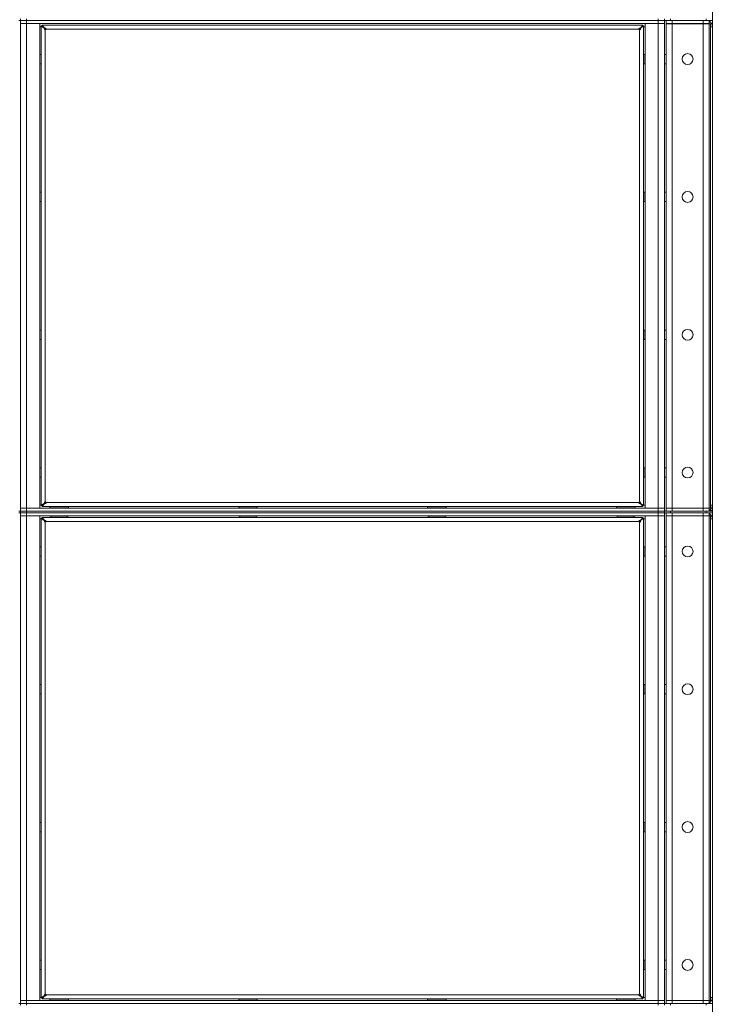
# Model space of a CAD drawing. Units: millimetres. Extents: x 0 to 29931, y -7 to 21000.
# Drawn here: x 6301 to 7198, y 14327 to 15601 of the extents above; entities that cross this region are included whole.
import ezdxf

# ---------------------------------------------------------------- set-up
doc = ezdxf.new("R2010")
doc.units = ezdxf.units.MM
doc.linetypes.add('K5LT_THIN', pattern=[0])
doc.layers.add('R', color=1, linetype='Continuous', true_color=0xff0000)
doc.layers.add('WELDING', color=7, linetype='Continuous', true_color=0xffffff)

msp = doc.modelspace()

# ---------------------------------------------------------------- linework, layer by layer
at = {"layer": 'R', "color": 7, "linetype": 'K5LT_THIN', "lineweight": 18}
for p, q in [((7198.3, 13052.2), (7198.3, 17513.2)), ((6302.3, 15600.1), (6300.3, 15600.1)), ((6302.3, 15602.1), (6302.3, 15600.1)), ((6310.3, 15600.1), (6302.3, 15600.1)), ((6302.3, 15600.1), (6310.3, 15600.1)), ((6302.3, 14965.1), (6302.3, 15600.1)), ((6302.3, 15596.1), (6310.3, 15596.1)), ((6310.3, 15596.1), (6302.3, 15596.1)), ((6310.3, 15602.1), (6310.3, 15600.1)), ((7128.3, 15600.1), (6310.3, 15600.1)), ((7128.3, 15600.1), (6310.3, 15600.1)), ((6310.3, 15600.1), (6310.3, 15596.1)), ((6310.3, 15596.1), (6310.3, 14969.1)), ((6310.3, 15596.1), (6327.3, 15596.1)), ((7128.3, 15596.1), (6310.3, 15596.1)), ((6327.3, 15596.1), (6327.3, 14969.1)), ((6330.5, 15594.1), (7108.1, 15594.1)), ((6330.5, 15594.1), (6333.8, 15589.8)), ((6330.5, 15593), (6330.5, 15594.1)), ((7104.8, 15589.8), (7108.1, 15594.1)), ((7108.1, 15594.1), (7108.1, 15593)), ((7111.3, 14969.1), (7111.3, 15596.1)), ((7111.3, 15596.1), (7128.3, 15596.1)), ((7128.3, 15600.1), (7128.3, 15602.1)), ((7136.3, 15600.1), (7128.3, 15600.1)), ((7128.3, 15600.1), (7128.3, 15596.1)), ((7128.3, 15600.1), (7136.3, 15600.1)), ((7128.3, 14969.1), (7128.3, 15596.1)), ((7128.3, 15596.1), (7136.3, 15596.1)), ((7136.3, 15596.1), (7128.3, 15596.1)), ((7136.3, 15600.1), (7136.3, 15602.1)), ((7136.3, 15600.1), (7136.3, 15602.1)), ((7144.3, 15600.1), (7136.3, 15600.1)), ((7136.3, 15600.1), (7136.3, 15596.1)), ((7136.3, 15596.1), (7136.3, 14969.1)), ((7138.3, 15596.1), (7138.3, 15600.1)), ((7146.3, 15596.1), (7138.3, 15596.1)), ((7138.3, 14969.2), (7138.3, 15596)), ((7146.3, 15596), (7138.3, 15596)), ((7144.3, 15600.1), (7144.3, 15602.1)), ((7190.3, 15600.1), (7144.3, 15600.1)), ((7146.3, 15600.1), (7186.3, 15600.1)), ((7146.3, 15596.1), (7146.3, 15600.1)), ((7146.3, 15596.1), (7186.3, 15596.1)), ((7146.3, 15596), (7146.3, 14969.2)), ((7186.3, 15596), (7146.3, 15596)), ((7186.3, 15596.1), (7186.3, 15600.1)), ((7194.3, 15596.1), (7186.3, 15596.1)), ((7194.3, 15596), (7186.3, 15596)), ((7186.3, 14969.2), (7186.3, 15596)), ((7190.3, 15602.1), (7190.3, 15600.1)), ((7198.3, 15600.1), (7190.3, 15600.1)), ((7194.3, 15596.1), (7194.3, 15600.1)), ((7194.3, 15596), (7195.9, 15596)), ((7194.3, 15596), (7194.3, 14969.2)), ((7195.9, 15596), (7195.9, 15592.1)), ((6329.3, 15592.1), (6327.3, 15592.1)), ((6329.3, 14972.4), (6329.3, 15593)), ((6329.3, 15593), (6330.5, 15593)), ((6333.6, 15589.6), (6329.3, 15593)), ((6333.8, 15589.6), (6330.5, 15593)), ((6330.5, 15593), (6333.8, 15589.6)), ((6333.6, 15589.6), (6333.8, 15589.6)), ((6333.8, 15589.8), (6333.8, 15589.6)), ((6334.5, 15588), (6334.5, 14977.4)), ((7103.1, 15589), (6335.5, 15589)), ((7104.1, 14977.4), (7104.1, 15588)), ((7108.1, 15593), (7104.8, 15589.6)), ((7104.8, 15589.6), (7108.1, 15593)), ((7104.8, 15589.8), (7104.8, 15589.6)), ((7105, 15589.6), (7104.8, 15589.6)), ((7109.3, 15593), (7105, 15589.6)), ((7108.1, 15593), (7109.3, 15593)), ((7109.3, 15593), (7109.3, 14972.4)), ((7111.3, 15592.1), (7109.3, 15592.1)), ((7195.9, 14973.1), (7195.9, 15592.1)), ((7195.9, 15592.1), (7198.3, 15592.1)), ((6327.3, 15556.1), (6329.2, 15556.1)), ((6329.2, 15556.1), (6329.3, 15556)), ((6329.2, 15556.1), (6329.2, 15544.1)), ((7109.4, 15556.1), (7109.3, 15556)), ((7109.4, 15544.1), (7109.4, 15556.1)), ((7111.3, 15556.1), (7109.4, 15556.1)), ((7138.3, 15556.1), (7136.3, 15556.1)), ((6327.3, 15544.1), (6329.2, 15544.1)), ((6329.2, 15544.1), (6329.3, 15544.3)), ((7109.4, 15544.1), (7109.3, 15544.3)), ((7111.3, 15544.1), (7109.4, 15544.1)), ((7138.3, 15544.1), (7136.3, 15544.1)), ((6327.3, 15377.8), (6329.2, 15377.8)), ((6329.2, 15377.8), (6329.3, 15377.7)), ((6329.2, 15377.8), (6329.2, 15365.8)), ((7109.4, 15377.8), (7109.3, 15377.7)), ((7109.4, 15365.8), (7109.4, 15377.8)), ((7111.3, 15377.8), (7109.4, 15377.8)), ((7138.3, 15377.8), (7136.3, 15377.8)), ((6327.3, 15365.8), (6329.2, 15365.8)), ((6329.2, 15365.8), (6329.3, 15366)), ((7109.4, 15365.8), (7109.3, 15366)), ((7111.3, 15365.8), (7109.4, 15365.8)), ((7138.3, 15365.8), (7136.3, 15365.8)), ((6327.3, 15199.5), (6329.2, 15199.5)), ((6329.2, 15199.5), (6329.3, 15199.3)), ((6329.2, 15199.5), (6329.2, 15187.5)), ((7109.4, 15199.5), (7109.3, 15199.3)), ((7109.4, 15187.5), (7109.4, 15199.5)), ((7111.3, 15199.5), (7109.4, 15199.5)), ((7138.3, 15199.5), (7136.3, 15199.5)), ((6327.3, 15187.5), (6329.2, 15187.5)), ((6329.2, 15187.5), (6329.3, 15187.6)), ((7109.4, 15187.5), (7109.3, 15187.6)), ((7111.3, 15187.5), (7109.4, 15187.5)), ((7138.3, 15187.5), (7136.3, 15187.5)), ((6327.3, 15021.1), (6329.2, 15021.1)), ((6329.2, 15021.1), (6329.3, 15021)), ((6329.2, 15021.1), (6329.2, 15009.1)), ((7109.4, 15021.1), (7109.3, 15021)), ((7109.4, 15009.1), (7109.4, 15021.1)), ((7111.3, 15021.1), (7109.4, 15021.1)), ((7138.3, 15021.1), (7136.3, 15021.1)), ((6327.3, 15009.1), (6329.2, 15009.1)), ((6329.2, 15009.1), (6329.3, 15009.3)), ((7109.4, 15009.1), (7109.3, 15009.3)), ((7111.3, 15009.1), (7109.4, 15009.1)), ((7138.3, 15009.1), (7136.3, 15009.1)), ((6327.3, 14973.1), (6329.3, 14973.1)), ((6329.3, 14972.4), (6333.6, 14975.7)), ((6330.5, 14972.4), (6329.3, 14972.4)), ((6333.8, 14975.7), (6330.5, 14972.4)), ((6330.5, 14972.4), (6333.8, 14975.7)), ((6333.8, 14975.5), (6330.5, 14971.1)), ((6330.5, 14971.1), (6330.5, 14972.4)), ((7108.1, 14971.1), (6330.5, 14971.1)), ((6333.6, 14975.7), (6333.8, 14975.7)), ((6333.8, 14975.5), (6333.8, 14975.7)), ((6335.5, 14976.4), (7103.1, 14976.4)), ((6340.3, 14971.1), (6340.3, 14969.5)), ((6364.3, 14971.1), (6364.3, 14969.5)), ((6585, 14971.1), (6585, 14969.5)), ((6609, 14971.1), (6609, 14969.5)), ((6829.6, 14971.1), (6829.6, 14969.5)), ((6853.6, 14971.1), (6853.6, 14969.5)), ((7074.3, 14971.1), (7074.3, 14969.5)), ((7098.3, 14971.1), (7098.3, 14969.5)), ((7105, 14975.7), (7104.8, 14975.7)), ((7108.1, 14972.4), (7104.8, 14975.7)), ((7104.8, 14975.5), (7104.8, 14975.7)), ((7104.8, 14975.7), (7108.1, 14972.4)), ((7108.1, 14971.1), (7104.8, 14975.5)), ((7105, 14975.7), (7109.3, 14972.4)), ((7108.1, 14972.4), (7108.1, 14971.1)), ((7109.3, 14972.4), (7108.1, 14972.4)), ((7109.3, 14973.1), (7111.3, 14973.1)), ((7198.3, 14973.1), (7195.9, 14973.1)), ((7195.9, 14973.1), (7195.9, 14969.2)), ((6302.3, 14965.1), (6300.3, 14965.1)), ((6302.3, 14963.1), (6300.3, 14963.1)), ((6310.3, 14969.1), (6302.3, 14969.1)), ((6302.3, 14969.1), (6310.3, 14969.1)), ((6302.3, 14965.1), (6302.3, 14963.1)), ((6302.3, 14965.1), (6310.3, 14965.1)), ((6310.3, 14965.1), (6302.3, 14965.1)), ((6310.3, 14963.1), (6302.3, 14963.1)), ((6302.3, 14963.1), (6310.3, 14963.1)), ((6302.3, 14328.1), (6302.3, 14963.1)), ((6302.3, 14959.1), (6310.3, 14959.1)), ((6310.3, 14959.1), (6302.3, 14959.1)), ((6327.3, 14969.1), (6310.3, 14969.1)), ((6310.3, 14969.1), (7128.3, 14969.1)), ((6310.3, 14965.1), (6310.3, 14969.1)), ((7128.3, 14965.1), (6310.3, 14965.1)), ((6310.3, 14965.1), (6310.3, 14963.1)), ((6310.3, 14965.1), (7128.3, 14965.1)), ((7128.3, 14963.1), (6310.3, 14963.1)), ((7128.3, 14963.1), (6310.3, 14963.1)), ((6310.3, 14963.1), (6310.3, 14959.1)), ((6310.3, 14959.1), (6310.3, 14332.1)), ((6310.3, 14959.1), (6327.3, 14959.1)), ((7128.3, 14959.1), (6310.3, 14959.1)), ((6327.3, 14959.1), (6327.3, 14332.1)), ((6330.5, 14957.1), (7108.1, 14957.1)), ((6330.5, 14957.1), (6333.8, 14952.8)), ((6330.5, 14956), (6330.5, 14957.1)), ((6364.3, 14969.5), (6340.3, 14969.5)), ((6340.3, 14969.5), (6340.5, 14969.1)), ((6340.3, 14959.1), (6340.3, 14959)), ((6340.3, 14959), (6340.5, 14958.6)), ((6352.3, 14959), (6340.3, 14959)), ((6352.3, 14958.6), (6340.5, 14958.6)), ((6341.9, 14957.1), (6341.8, 14958.6)), ((6341.9, 14957.1), (6341.9, 14957.5)), ((6364.3, 14959), (6352.3, 14959)), ((6364.1, 14958.6), (6352.3, 14958.6)), ((6362.8, 14958.6), (6362.8, 14957.1)), ((6364.3, 14969.5), (6364.1, 14969.1)), ((6364.3, 14959), (6364.1, 14958.6)), ((6364.3, 14959.1), (6364.3, 14959)), ((6609, 14969.5), (6585, 14969.5)), ((6585, 14969.5), (6585.1, 14969.1)), ((6585, 14959.1), (6585, 14959)), ((6585, 14959), (6585.1, 14958.6)), ((6597, 14959), (6585, 14959)), ((6597, 14958.6), (6585.1, 14958.6)), ((6586.6, 14957.1), (6586.5, 14958.6)), ((6586.6, 14957.1), (6586.6, 14957.5)), ((6609, 14959), (6597, 14959)), ((6608.8, 14958.6), (6597, 14958.6)), ((6607.5, 14958.6), (6607.5, 14957.1)), ((6609, 14969.5), (6608.8, 14969.1)), ((6609, 14959), (6608.8, 14958.6)), ((6609, 14959.1), (6609, 14959)), ((6853.6, 14969.5), (6829.6, 14969.5)), ((6829.6, 14969.5), (6829.8, 14969.1)), ((6829.6, 14959.1), (6829.6, 14959)), ((6829.6, 14959), (6829.8, 14958.6)), ((6841.6, 14959), (6829.6, 14959)), ((6841.6, 14958.6), (6829.8, 14958.6)), ((6831.3, 14957.1), (6831.2, 14958.6)), ((6831.2, 14957.1), (6831.2, 14957.5)), ((6853.6, 14959), (6841.6, 14959)), ((6853.4, 14958.6), (6841.6, 14958.6)), ((6852.1, 14958.6), (6852.1, 14957.1)), ((6853.6, 14969.5), (6853.4, 14969.1)), ((6853.6, 14959), (6853.4, 14958.6)), ((6853.6, 14959.1), (6853.6, 14959)), ((7098.3, 14969.5), (7074.3, 14969.5)), ((7074.3, 14969.5), (7074.5, 14969.1)), ((7074.3, 14959.1), (7074.3, 14959)), ((7074.3, 14959), (7074.5, 14958.6)), ((7086.3, 14959), (7074.3, 14959)), ((7086.3, 14958.6), (7074.5, 14958.6)), ((7075.9, 14957.1), (7075.8, 14958.6)), ((7075.9, 14957.1), (7075.9, 14957.5)), ((7098.3, 14959), (7086.3, 14959)), ((7098.1, 14958.6), (7086.3, 14958.6)), ((7096.8, 14958.6), (7096.8, 14957.1)), ((7098.3, 14969.5), (7098.1, 14969.1)), ((7098.3, 14959), (7098.1, 14958.6)), ((7098.3, 14959.1), (7098.3, 14959)), ((7104.8, 14952.8), (7108.1, 14957.1)), ((7108.1, 14957.1), (7108.1, 14956)), ((7128.3, 14969.1), (7111.3, 14969.1)), ((7111.3, 14332.1), (7111.3, 14959.1)), ((7111.3, 14959.1), (7128.3, 14959.1)), ((7136.3, 14969.1), (7128.3, 14969.1)), ((7128.3, 14965.1), (7128.3, 14969.1)), ((7128.3, 14969.1), (7136.3, 14969.1)), ((7128.3, 14965.1), (7136.3, 14965.1)), ((7128.3, 14963.1), (7128.3, 14965.1)), ((7136.3, 14965.1), (7128.3, 14965.1)), ((7136.3, 14963.1), (7128.3, 14963.1)), ((7128.3, 14963.1), (7128.3, 14959.1)), ((7128.3, 14963.1), (7136.3, 14963.1)), ((7128.3, 14332.1), (7128.3, 14959.1)), ((7128.3, 14959.1), (7136.3, 14959.1)), ((7136.3, 14959.1), (7128.3, 14959.1)), ((7136.3, 14965.1), (7136.3, 14969.1)), ((7136.3, 14965.1), (7144.3, 14965.1)), ((7136.3, 14963.1), (7136.3, 14965.1)), ((7136.3, 14963.1), (7136.3, 14965.1)), ((7144.3, 14963.1), (7136.3, 14963.1)), ((7136.3, 14963.1), (7136.3, 14959.1)), ((7136.3, 14959.1), (7136.3, 14332.1)), ((7138.3, 14969.2), (7146.3, 14969.2)), ((7138.3, 14969.1), (7146.3, 14969.1)), ((7138.3, 14969.1), (7138.3, 14965.1)), ((7138.3, 14959.1), (7138.3, 14963.1)), ((7146.3, 14959.1), (7138.3, 14959.1)), ((7138.3, 14332.2), (7138.3, 14959)), ((7146.3, 14959), (7138.3, 14959)), ((7190.3, 14965.1), (7144.3, 14965.1)), ((7144.3, 14963.1), (7144.3, 14965.1)), ((7190.3, 14963.1), (7144.3, 14963.1)), ((7146.3, 14969.2), (7186.3, 14969.2)), ((7186.3, 14969.1), (7146.3, 14969.1)), ((7146.3, 14969.1), (7146.3, 14965.1)), ((7186.3, 14965.1), (7146.3, 14965.1)), ((7146.3, 14963.1), (7186.3, 14963.1)), ((7146.3, 14959.1), (7146.3, 14963.1)), ((7146.3, 14959.1), (7186.3, 14959.1)), ((7146.3, 14959), (7146.3, 14332.2)), ((7186.3, 14959), (7146.3, 14959)), ((7186.3, 14969.2), (7194.3, 14969.2)), ((7186.3, 14969.1), (7186.3, 14965.1)), ((7186.3, 14969.1), (7194.3, 14969.1)), ((7186.3, 14959.1), (7186.3, 14963.1)), ((7194.3, 14959.1), (7186.3, 14959.1)), ((7194.3, 14959), (7186.3, 14959)), ((7186.3, 14332.2), (7186.3, 14959)), ((7190.3, 14965.1), (7190.3, 14963.1)), ((7190.3, 14965.1), (7198.3, 14965.1)), ((7198.3, 14963.1), (7190.3, 14963.1)), ((7195.9, 14969.2), (7194.3, 14969.2)), ((7194.3, 14969.1), (7194.3, 14965.1)), ((7198.3, 14966.1), (7194.3, 14966.1)), ((7194.3, 14959.1), (7194.3, 14963.1)), ((7194.3, 14959), (7195.9, 14959)), ((7194.3, 14959), (7194.3, 14332.2)), ((7195.9, 14959), (7195.9, 14955.1)), ((6329.3, 14955.1), (6327.3, 14955.1)), ((6329.3, 14335.4), (6329.3, 14956)), ((6329.3, 14956), (6330.5, 14956)), ((6333.6, 14952.6), (6329.3, 14956)), ((6333.8, 14952.6), (6330.5, 14956)), ((6330.5, 14956), (6333.8, 14952.6)), ((6333.6, 14952.6), (6333.8, 14952.6)), ((6333.8, 14952.8), (6333.8, 14952.6)), ((6334.5, 14951), (6334.5, 14340.4)), ((7103.1, 14952), (6335.5, 14952)), ((7104.1, 14340.4), (7104.1, 14951)), ((7108.1, 14956), (7104.8, 14952.6)), ((7104.8, 14952.6), (7108.1, 14956)), ((7104.8, 14952.8), (7104.8, 14952.6)), ((7105, 14952.6), (7104.8, 14952.6)), ((7109.3, 14956), (7105, 14952.6)), ((7108.1, 14956), (7109.3, 14956)), ((7109.3, 14956), (7109.3, 14335.4)), ((7111.3, 14955.1), (7109.3, 14955.1)), ((7195.9, 14336.1), (7195.9, 14955.1)), ((7195.9, 14955.1), (7198.3, 14955.1)), ((6327.3, 14919.1), (6329.2, 14919.1)), ((6329.2, 14919.1), (6329.3, 14919)), ((6329.2, 14919.1), (6329.2, 14907.1)), ((7109.4, 14919.1), (7109.3, 14919)), ((7109.4, 14907.1), (7109.4, 14919.1)), ((7111.3, 14919.1), (7109.4, 14919.1)), ((7138.3, 14919.1), (7136.3, 14919.1)), ((6327.3, 14907.1), (6329.2, 14907.1)), ((6329.2, 14907.1), (6329.3, 14907.3)), ((7109.4, 14907.1), (7109.3, 14907.3)), ((7111.3, 14907.1), (7109.4, 14907.1)), ((7138.3, 14907.1), (7136.3, 14907.1)), ((6327.3, 14740.8), (6329.2, 14740.8)), ((6329.2, 14740.8), (6329.3, 14740.7)), ((6329.2, 14740.8), (6329.2, 14728.8)), ((7109.4, 14740.8), (7109.3, 14740.7)), ((7109.4, 14728.8), (7109.4, 14740.8)), ((7111.3, 14740.8), (7109.4, 14740.8)), ((7138.3, 14740.8), (7136.3, 14740.8)), ((6327.3, 14728.8), (6329.2, 14728.8)), ((6329.2, 14728.8), (6329.3, 14729)), ((7109.4, 14728.8), (7109.3, 14729)), ((7111.3, 14728.8), (7109.4, 14728.8)), ((7138.3, 14728.8), (7136.3, 14728.8)), ((6327.3, 14562.5), (6329.2, 14562.5)), ((6329.2, 14562.5), (6329.3, 14562.3)), ((6329.2, 14562.5), (6329.2, 14550.5)), ((7109.4, 14562.5), (7109.3, 14562.3)), ((7109.4, 14550.5), (7109.4, 14562.5)), ((7111.3, 14562.5), (7109.4, 14562.5)), ((7138.3, 14562.5), (7136.3, 14562.5)), ((6327.3, 14550.5), (6329.2, 14550.5)), ((6329.2, 14550.5), (6329.3, 14550.6)), ((7109.4, 14550.5), (7109.3, 14550.6)), ((7111.3, 14550.5), (7109.4, 14550.5)), ((7138.3, 14550.5), (7136.3, 14550.5)), ((6327.3, 14384.1), (6329.2, 14384.1)), ((6329.2, 14384.1), (6329.3, 14384)), ((6329.2, 14384.1), (6329.2, 14372.1)), ((7109.4, 14384.1), (7109.3, 14384)), ((7109.4, 14372.1), (7109.4, 14384.1)), ((7111.3, 14384.1), (7109.4, 14384.1)), ((7138.3, 14384.1), (7136.3, 14384.1)), ((6327.3, 14372.1), (6329.2, 14372.1)), ((6329.2, 14372.1), (6329.3, 14372.3)), ((7109.4, 14372.1), (7109.3, 14372.3)), ((7111.3, 14372.1), (7109.4, 14372.1)), ((7138.3, 14372.1), (7136.3, 14372.1)), ((6327.3, 14336.1), (6329.3, 14336.1)), ((6329.3, 14335.4), (6333.6, 14338.7)), ((6330.5, 14335.4), (6329.3, 14335.4)), ((6333.8, 14338.7), (6330.5, 14335.4)), ((6330.5, 14335.4), (6333.8, 14338.7)), ((6333.8, 14338.5), (6330.5, 14334.1)), ((6330.5, 14334.1), (6330.5, 14335.4)), ((7108.1, 14334.1), (6330.5, 14334.1)), ((6333.6, 14338.7), (6333.8, 14338.7)), ((6333.8, 14338.5), (6333.8, 14338.7)), ((6335.5, 14339.4), (7103.1, 14339.4)), ((6340.3, 14334.1), (6340.3, 14332.5)), ((6364.3, 14334.1), (6364.3, 14332.5)), ((6585, 14334.1), (6585, 14332.5)), ((6609, 14334.1), (6609, 14332.5)), ((6829.6, 14334.1), (6829.6, 14332.5)), ((6853.6, 14334.1), (6853.6, 14332.5)), ((7074.3, 14334.1), (7074.3, 14332.5)), ((7098.3, 14334.1), (7098.3, 14332.5)), ((7105, 14338.7), (7104.8, 14338.7)), ((7108.1, 14335.4), (7104.8, 14338.7)), ((7104.8, 14338.5), (7104.8, 14338.7)), ((7104.8, 14338.7), (7108.1, 14335.4)), ((7108.1, 14334.1), (7104.8, 14338.5)), ((7105, 14338.7), (7109.3, 14335.4)), ((7108.1, 14335.4), (7108.1, 14334.1)), ((7109.3, 14335.4), (7108.1, 14335.4)), ((7109.3, 14336.1), (7111.3, 14336.1)), ((7198.3, 14336.1), (7195.9, 14336.1)), ((7195.9, 14336.1), (7195.9, 14332.2)), ((6302.3, 14328.1), (6300.3, 14328.1)), ((6310.3, 14332.1), (6302.3, 14332.1)), ((6302.3, 14332.1), (6310.3, 14332.1)), ((6302.3, 14328.1), (6302.3, 14326.1)), ((6302.3, 14328.1), (6310.3, 14328.1)), ((6310.3, 14328.1), (6302.3, 14328.1)), ((6327.3, 14332.1), (6310.3, 14332.1)), ((6310.3, 14332.1), (7128.3, 14332.1)), ((6310.3, 14328.1), (6310.3, 14332.1)), ((7128.3, 14328.1), (6310.3, 14328.1)), ((6310.3, 14328.1), (6310.3, 14326.1)), ((6310.3, 14328.1), (7128.3, 14328.1)), ((6364.3, 14332.5), (6340.3, 14332.5)), ((6340.3, 14332.5), (6340.5, 14332.1)), ((6364.3, 14332.5), (6364.1, 14332.1)), ((6609, 14332.5), (6585, 14332.5)), ((6585, 14332.5), (6585.1, 14332.1)), ((6609, 14332.5), (6608.8, 14332.1)), ((6853.6, 14332.5), (6829.6, 14332.5)), ((6829.6, 14332.5), (6829.8, 14332.1)), ((6853.6, 14332.5), (6853.4, 14332.1)), ((7098.3, 14332.5), (7074.3, 14332.5)), ((7074.3, 14332.5), (7074.5, 14332.1)), ((7098.3, 14332.5), (7098.1, 14332.1)), ((7128.3, 14332.1), (7111.3, 14332.1)), ((7136.3, 14332.1), (7128.3, 14332.1)), ((7128.3, 14328.1), (7128.3, 14332.1)), ((7128.3, 14332.1), (7136.3, 14332.1)), ((7128.3, 14328.1), (7136.3, 14328.1)), ((7128.3, 14326.1), (7128.3, 14328.1)), ((7136.3, 14328.1), (7128.3, 14328.1)), ((7136.3, 14328.1), (7136.3, 14332.1)), ((7136.3, 14328.1), (7144.3, 14328.1)), ((7136.3, 14326.1), (7136.3, 14328.1)), ((7136.3, 14326.1), (7136.3, 14328.1)), ((7138.3, 14332.2), (7146.3, 14332.2)), ((7138.3, 14332.1), (7146.3, 14332.1)), ((7138.3, 14332.1), (7138.3, 14328.1)), ((7190.3, 14328.1), (7144.3, 14328.1)), ((7144.3, 14326.1), (7144.3, 14328.1)), ((7146.3, 14332.2), (7186.3, 14332.2)), ((7186.3, 14332.1), (7146.3, 14332.1)), ((7146.3, 14332.1), (7146.3, 14328.1)), ((7186.3, 14328.1), (7146.3, 14328.1)), ((7186.3, 14332.2), (7194.3, 14332.2)), ((7186.3, 14332.1), (7186.3, 14328.1)), ((7186.3, 14332.1), (7194.3, 14332.1)), ((7190.3, 14328.1), (7190.3, 14326.1)), ((7190.3, 14328.1), (7198.3, 14328.1)), ((7195.9, 14332.2), (7194.3, 14332.2)), ((7194.3, 14332.1), (7194.3, 14328.1))]:
    msp.add_line(p, q, dxfattribs=at)
for centre in [(7166.3, 15550.2), (7166.3, 15371.8), (7166.3, 15193.5), (7166.3, 15015.2), (7166.3, 14913.1), (7166.3, 14734.8), (7166.3, 14556.5), (7166.3, 14378.1)]:
    msp.add_circle(centre, 7, dxfattribs=at)
for centre, radius, start, end in [((7190.3, 15592.1), 4, 77.1614, 90), ((7190.3, 15592.1), 8, 0, 60), ((6334.5, 15589), 1, 270, 0), ((7104.1, 15589), 1, 180, 270), ((6334.5, 14976.4), 1, 0, 90), ((7104.1, 14976.4), 1, 90, 180), ((7190.3, 14973.1), 8, 300, 0), ((7190.3, 14973.1), 4, 270, 282.8386), ((7190.3, 14955.1), 4, 77.1614, 90), ((7190.3, 14955.1), 8, 0, 60), ((6334.5, 14952), 1, 270, 0), ((7104.1, 14952), 1, 180, 270), ((6334.5, 14339.4), 1, 0, 90), ((7104.1, 14339.4), 1, 90, 180), ((7190.3, 14336.1), 8, 300, 0), ((7190.3, 14336.1), 4, 270, 282.8386)]:
    msp.add_arc(centre, radius, start, end, dxfattribs=at)
at = {"layer": 'WELDING', "color": 7, "linetype": 'K5LT_THIN', "lineweight": 18}
for points, knots in [([(6334.5, 15588), (6334.4, 15588), (6334.3, 15588), (6334.1, 15588), (6333.9, 15588.1), (6333.8, 15588.2), (6333.6, 15588.3), (6333.5, 15588.4), (6333.4, 15588.5), (6333.4, 15588.7), (6333.3, 15588.8), (6333.3, 15589), (6333.3, 15589.1), (6333.4, 15589.3), (6333.4, 15589.4), (6333.5, 15589.5), (6333.6, 15589.6), (6333.6, 15589.6)], [0, 0, 0, 0, 1.470867, 2.756302, 3.913126, 5.112062, 6.359704, 7.595701, 8.829867, 10.050416, 11.257472, 12.455125, 13.649414, 14.853025, 16.044355, 17.09644, 18, 18, 18, 18]), ([(6334.5, 15588), (6334.4, 15588), (6334.3, 15588), (6334.2, 15588), (6334, 15588.1), (6333.9, 15588.2), (6333.8, 15588.3), (6333.7, 15588.4), (6333.7, 15588.6), (6333.6, 15588.7), (6333.6, 15588.9), (6333.6, 15589), (6333.6, 15589.2), (6333.7, 15589.4), (6333.7, 15589.5), (6333.8, 15589.6), (6333.8, 15589.6)], [0, 0, 0, 0, 1.431968, 2.683968, 3.812303, 4.983484, 6.206496, 7.424194, 8.64762, 9.864829, 11.074261, 12.279315, 13.489232, 14.680729, 15.853079, 17, 17, 17, 17]), ([(6333.8, 15589.8), (6333.9, 15589.9), (6334, 15590), (6334.1, 15590), (6334.3, 15590.1), (6334.4, 15590.1), (6334.6, 15590.1), (6334.7, 15590.1), (6334.9, 15590), (6335, 15590), (6335.1, 15589.8), (6335.2, 15589.7), (6335.3, 15589.6), (6335.4, 15589.4), (6335.5, 15589.2), (6335.5, 15589.1), (6335.5, 15589), (6335.5, 15589)], [0, 0, 0, 0, 1.504505, 2.81434, 3.972756, 5.153591, 6.361741, 7.555487, 8.761047, 9.978755, 11.210245, 12.448996, 13.683637, 14.911265, 16.210718, 17.240384, 18, 18, 18, 18]), ([(6333.8, 15589.6), (6333.9, 15589.7), (6334, 15589.7), (6334.1, 15589.8), (6334.3, 15589.8), (6334.5, 15589.8), (6334.6, 15589.8), (6334.8, 15589.8), (6334.9, 15589.8), (6335.1, 15589.7), (6335.2, 15589.6), (6335.3, 15589.5), (6335.4, 15589.3), (6335.4, 15589.2), (6335.5, 15589.1), (6335.5, 15589), (6335.5, 15589)], [0, 0, 0, 0, 1.502176, 2.810833, 3.971347, 5.157416, 6.374463, 7.578465, 8.792784, 10.013189, 11.236206, 12.450171, 13.65881, 14.963383, 16.078753, 17, 17, 17, 17]), ([(7103.1, 15589), (7103.1, 15589), (7103.1, 15589.2), (7103.1, 15589.4), (7103.2, 15589.5), (7103.3, 15589.7), (7103.4, 15589.8), (7103.5, 15589.9), (7103.7, 15590), (7103.8, 15590.1), (7104, 15590.1), (7104.1, 15590.1), (7104.3, 15590.1), (7104.4, 15590.1), (7104.5, 15590), (7104.7, 15589.9), (7104.7, 15589.8), (7104.8, 15589.8)], [0, 0, 0, 0, 1.470866, 2.756302, 3.913126, 5.112062, 6.359704, 7.595701, 8.829867, 10.050416, 11.257472, 12.455125, 13.649414, 14.853025, 16.044355, 17.09644, 18, 18, 18, 18]), ([(7103.1, 15589), (7103.1, 15589), (7103.1, 15589.1), (7103.1, 15589.3), (7103.2, 15589.4), (7103.3, 15589.5), (7103.4, 15589.6), (7103.5, 15589.7), (7103.7, 15589.8), (7103.9, 15589.8), (7104, 15589.8), (7104.2, 15589.8), (7104.3, 15589.8), (7104.5, 15589.8), (7104.6, 15589.7), (7104.7, 15589.6), (7104.8, 15589.6)], [0, 0, 0, 0, 1.431968, 2.683968, 3.812303, 4.983484, 6.206496, 7.424194, 8.64762, 9.864829, 11.074261, 12.279315, 13.489232, 14.680729, 15.853079, 17, 17, 17, 17]), ([(7105, 15589.6), (7105, 15589.6), (7105.1, 15589.5), (7105.2, 15589.3), (7105.2, 15589.2), (7105.2, 15589), (7105.2, 15588.9), (7105.2, 15588.7), (7105.2, 15588.6), (7105.1, 15588.4), (7105, 15588.3), (7104.9, 15588.2), (7104.7, 15588.1), (7104.5, 15588), (7104.4, 15588), (7104.2, 15588), (7104.1, 15588), (7104.1, 15588)], [0, 0, 0, 0, 1.504505, 2.81434, 3.972756, 5.153591, 6.361741, 7.555487, 8.761047, 9.978755, 11.210245, 12.448996, 13.683637, 14.911265, 16.210718, 17.240384, 18, 18, 18, 18]), ([(7104.8, 15589.6), (7104.8, 15589.6), (7104.9, 15589.5), (7104.9, 15589.3), (7105, 15589.1), (7105, 15589), (7105, 15588.8), (7104.9, 15588.7), (7104.9, 15588.5), (7104.8, 15588.4), (7104.7, 15588.2), (7104.6, 15588.1), (7104.5, 15588), (7104.3, 15588), (7104.2, 15588), (7104.1, 15588), (7104.1, 15588)], [0, 0, 0, 0, 1.502176, 2.810833, 3.971347, 5.157416, 6.374463, 7.578465, 8.792784, 10.013189, 11.236206, 12.450171, 13.65881, 14.963383, 16.078753, 17, 17, 17, 17]), ([(6333.6, 14975.7), (6333.6, 14975.7), (6333.5, 14975.8), (6333.4, 14976), (6333.3, 14976.1), (6333.3, 14976.3), (6333.3, 14976.4), (6333.3, 14976.6), (6333.4, 14976.7), (6333.5, 14976.9), (6333.6, 14977), (6333.7, 14977.1), (6333.9, 14977.2), (6334, 14977.3), (6334.2, 14977.3), (6334.4, 14977.3), (6334.4, 14977.4), (6334.5, 14977.4)], [0, 0, 0, 0, 1.504505, 2.81434, 3.972756, 5.153591, 6.361741, 7.555487, 8.761047, 9.978755, 11.210245, 12.448996, 13.683637, 14.911265, 16.210718, 17.240384, 18, 18, 18, 18]), ([(6333.8, 14975.7), (6333.8, 14975.7), (6333.7, 14975.8), (6333.6, 14976), (6333.6, 14976.2), (6333.6, 14976.3), (6333.6, 14976.5), (6333.6, 14976.6), (6333.7, 14976.8), (6333.8, 14976.9), (6333.8, 14977.1), (6334, 14977.2), (6334.1, 14977.3), (6334.2, 14977.3), (6334.4, 14977.3), (6334.4, 14977.4), (6334.5, 14977.4)], [0, 0, 0, 0, 1.502176, 2.810833, 3.971347, 5.157416, 6.374463, 7.578465, 8.792784, 10.013189, 11.236206, 12.450171, 13.65881, 14.963383, 16.078753, 17, 17, 17, 17]), ([(6335.5, 14976.4), (6335.5, 14976.3), (6335.5, 14976.1), (6335.4, 14975.9), (6335.4, 14975.8), (6335.3, 14975.6), (6335.2, 14975.5), (6335.1, 14975.4), (6334.9, 14975.3), (6334.8, 14975.2), (6334.6, 14975.2), (6334.5, 14975.2), (6334.3, 14975.2), (6334.2, 14975.2), (6334, 14975.3), (6333.9, 14975.4), (6333.8, 14975.5), (6333.8, 14975.5)], [0, 0, 0, 0, 1.470867, 2.756302, 3.913126, 5.112062, 6.359704, 7.595701, 8.829867, 10.050416, 11.257472, 12.455125, 13.649414, 14.853025, 16.044355, 17.09644, 18, 18, 18, 18]), ([(6335.5, 14976.4), (6335.5, 14976.3), (6335.5, 14976.2), (6335.4, 14976), (6335.4, 14975.9), (6335.3, 14975.8), (6335.2, 14975.7), (6335, 14975.6), (6334.9, 14975.5), (6334.7, 14975.5), (6334.6, 14975.5), (6334.4, 14975.5), (6334.2, 14975.5), (6334.1, 14975.5), (6333.9, 14975.6), (6333.9, 14975.7), (6333.8, 14975.7)], [0, 0, 0, 0, 1.431968, 2.683968, 3.812303, 4.983484, 6.206496, 7.424194, 8.64762, 9.864829, 11.074261, 12.279315, 13.489232, 14.680729, 15.853079, 17, 17, 17, 17]), ([(7104.8, 14975.7), (7104.7, 14975.6), (7104.6, 14975.6), (7104.4, 14975.5), (7104.3, 14975.5), (7104.1, 14975.5), (7104, 14975.5), (7103.8, 14975.5), (7103.6, 14975.5), (7103.5, 14975.6), (7103.4, 14975.7), (7103.3, 14975.8), (7103.2, 14976), (7103.1, 14976.1), (7103.1, 14976.2), (7103.1, 14976.3), (7103.1, 14976.4)], [0, 0, 0, 0, 1.502176, 2.810833, 3.971347, 5.157416, 6.374463, 7.578465, 8.792784, 10.013189, 11.236206, 12.450171, 13.65881, 14.963383, 16.078753, 17, 17, 17, 17]), ([(7104.8, 14975.5), (7104.7, 14975.4), (7104.6, 14975.3), (7104.5, 14975.3), (7104.3, 14975.2), (7104.2, 14975.2), (7104, 14975.2), (7103.9, 14975.2), (7103.7, 14975.3), (7103.6, 14975.3), (7103.4, 14975.5), (7103.3, 14975.6), (7103.2, 14975.7), (7103.2, 14975.9), (7103.1, 14976.1), (7103.1, 14976.2), (7103.1, 14976.3), (7103.1, 14976.4)], [0, 0, 0, 0, 1.504505, 2.81434, 3.972756, 5.153591, 6.361741, 7.555487, 8.761047, 9.978755, 11.210245, 12.448996, 13.683637, 14.911265, 16.210718, 17.240384, 18, 18, 18, 18]), ([(7104.1, 14977.4), (7104.1, 14977.4), (7104.3, 14977.3), (7104.4, 14977.3), (7104.5, 14977.2), (7104.7, 14977.1), (7104.8, 14977), (7104.8, 14976.9), (7104.9, 14976.7), (7105, 14976.6), (7105, 14976.4), (7105, 14976.3), (7105, 14976.1), (7104.9, 14975.9), (7104.8, 14975.8), (7104.8, 14975.7), (7104.8, 14975.7)], [0, 0, 0, 0, 1.431968, 2.683968, 3.812303, 4.983484, 6.206496, 7.424194, 8.64762, 9.864829, 11.074261, 12.279315, 13.489232, 14.680729, 15.853079, 17, 17, 17, 17]), ([(7104.1, 14977.4), (7104.2, 14977.4), (7104.3, 14977.3), (7104.5, 14977.3), (7104.7, 14977.2), (7104.8, 14977.1), (7104.9, 14977), (7105.1, 14976.9), (7105.1, 14976.8), (7105.2, 14976.6), (7105.2, 14976.5), (7105.3, 14976.3), (7105.2, 14976.2), (7105.2, 14976), (7105.1, 14975.9), (7105, 14975.8), (7105, 14975.7), (7105, 14975.7)], [0, 0, 0, 0, 1.470867, 2.756302, 3.913126, 5.112062, 6.359704, 7.595701, 8.829867, 10.050416, 11.257472, 12.455125, 13.649414, 14.853025, 16.044355, 17.09644, 18, 18, 18, 18]), ([(6334.5, 14951), (6334.4, 14951), (6334.3, 14951), (6334.1, 14951), (6333.9, 14951.1), (6333.8, 14951.2), (6333.6, 14951.3), (6333.5, 14951.4), (6333.4, 14951.5), (6333.4, 14951.7), (6333.3, 14951.8), (6333.3, 14952), (6333.3, 14952.1), (6333.4, 14952.3), (6333.4, 14952.4), (6333.5, 14952.5), (6333.6, 14952.6), (6333.6, 14952.6)], [0, 0, 0, 0, 1.470867, 2.756302, 3.913126, 5.112062, 6.359704, 7.595701, 8.829867, 10.050416, 11.257472, 12.455125, 13.649414, 14.853025, 16.044355, 17.09644, 18, 18, 18, 18]), ([(6334.5, 14951), (6334.4, 14951), (6334.3, 14951), (6334.2, 14951), (6334, 14951.1), (6333.9, 14951.2), (6333.8, 14951.3), (6333.7, 14951.4), (6333.7, 14951.6), (6333.6, 14951.7), (6333.6, 14951.9), (6333.6, 14952), (6333.6, 14952.2), (6333.7, 14952.4), (6333.7, 14952.5), (6333.8, 14952.6), (6333.8, 14952.6)], [0, 0, 0, 0, 1.431968, 2.683968, 3.812303, 4.983484, 6.206496, 7.424194, 8.64762, 9.864829, 11.074261, 12.279315, 13.489232, 14.680729, 15.853079, 17, 17, 17, 17]), ([(6333.8, 14952.8), (6333.9, 14952.9), (6334, 14953), (6334.1, 14953), (6334.3, 14953.1), (6334.4, 14953.1), (6334.6, 14953.1), (6334.7, 14953.1), (6334.9, 14953), (6335, 14953), (6335.1, 14952.8), (6335.2, 14952.7), (6335.3, 14952.6), (6335.4, 14952.4), (6335.5, 14952.2), (6335.5, 14952.1), (6335.5, 14952), (6335.5, 14952)], [0, 0, 0, 0, 1.504505, 2.81434, 3.972756, 5.153591, 6.361741, 7.555487, 8.761047, 9.978755, 11.210245, 12.448996, 13.683637, 14.911265, 16.210718, 17.240384, 18, 18, 18, 18]), ([(6333.8, 14952.6), (6333.9, 14952.7), (6334, 14952.7), (6334.1, 14952.8), (6334.3, 14952.8), (6334.5, 14952.8), (6334.6, 14952.8), (6334.8, 14952.8), (6334.9, 14952.8), (6335.1, 14952.7), (6335.2, 14952.6), (6335.3, 14952.5), (6335.4, 14952.3), (6335.4, 14952.2), (6335.5, 14952.1), (6335.5, 14952), (6335.5, 14952)], [0, 0, 0, 0, 1.502176, 2.810833, 3.971347, 5.157416, 6.374463, 7.578465, 8.792784, 10.013189, 11.236206, 12.450171, 13.65881, 14.963383, 16.078753, 17, 17, 17, 17]), ([(7103.1, 14952), (7103.1, 14952), (7103.1, 14952.2), (7103.1, 14952.4), (7103.2, 14952.5), (7103.3, 14952.7), (7103.4, 14952.8), (7103.5, 14952.9), (7103.7, 14953), (7103.8, 14953.1), (7104, 14953.1), (7104.1, 14953.1), (7104.3, 14953.1), (7104.4, 14953.1), (7104.5, 14953), (7104.7, 14952.9), (7104.7, 14952.8), (7104.8, 14952.8)], [0, 0, 0, 0, 1.470866, 2.756302, 3.913126, 5.112062, 6.359704, 7.595701, 8.829867, 10.050416, 11.257472, 12.455125, 13.649414, 14.853025, 16.044355, 17.09644, 18, 18, 18, 18]), ([(7103.1, 14952), (7103.1, 14952), (7103.1, 14952.1), (7103.1, 14952.3), (7103.2, 14952.4), (7103.3, 14952.5), (7103.4, 14952.6), (7103.5, 14952.7), (7103.7, 14952.8), (7103.9, 14952.8), (7104, 14952.8), (7104.2, 14952.8), (7104.3, 14952.8), (7104.5, 14952.8), (7104.6, 14952.7), (7104.7, 14952.6), (7104.8, 14952.6)], [0, 0, 0, 0, 1.431968, 2.683968, 3.812303, 4.983484, 6.206496, 7.424194, 8.64762, 9.864829, 11.074261, 12.279315, 13.489232, 14.680729, 15.853079, 17, 17, 17, 17]), ([(7105, 14952.6), (7105, 14952.6), (7105.1, 14952.5), (7105.2, 14952.3), (7105.2, 14952.2), (7105.2, 14952), (7105.2, 14951.9), (7105.2, 14951.7), (7105.2, 14951.6), (7105.1, 14951.4), (7105, 14951.3), (7104.9, 14951.2), (7104.7, 14951.1), (7104.5, 14951), (7104.4, 14951), (7104.2, 14951), (7104.1, 14951), (7104.1, 14951)], [0, 0, 0, 0, 1.504505, 2.81434, 3.972756, 5.153591, 6.361741, 7.555487, 8.761047, 9.978755, 11.210245, 12.448996, 13.683637, 14.911265, 16.210718, 17.240384, 18, 18, 18, 18]), ([(7104.8, 14952.6), (7104.8, 14952.6), (7104.9, 14952.5), (7104.9, 14952.3), (7105, 14952.1), (7105, 14952), (7105, 14951.8), (7104.9, 14951.7), (7104.9, 14951.5), (7104.8, 14951.4), (7104.7, 14951.2), (7104.6, 14951.1), (7104.5, 14951), (7104.3, 14951), (7104.2, 14951), (7104.1, 14951), (7104.1, 14951)], [0, 0, 0, 0, 1.502176, 2.810833, 3.971347, 5.157416, 6.374463, 7.578465, 8.792784, 10.013189, 11.236206, 12.450171, 13.65881, 14.963383, 16.078753, 17, 17, 17, 17]), ([(6333.6, 14338.7), (6333.6, 14338.7), (6333.5, 14338.8), (6333.4, 14339), (6333.3, 14339.1), (6333.3, 14339.3), (6333.3, 14339.4), (6333.3, 14339.6), (6333.4, 14339.7), (6333.5, 14339.9), (6333.6, 14340), (6333.7, 14340.1), (6333.9, 14340.2), (6334, 14340.3), (6334.2, 14340.3), (6334.4, 14340.3), (6334.4, 14340.4), (6334.5, 14340.4)], [0, 0, 0, 0, 1.504505, 2.81434, 3.972756, 5.153591, 6.361741, 7.555487, 8.761047, 9.978755, 11.210245, 12.448996, 13.683637, 14.911265, 16.210718, 17.240384, 18, 18, 18, 18]), ([(6333.8, 14338.7), (6333.8, 14338.7), (6333.7, 14338.8), (6333.6, 14339), (6333.6, 14339.2), (6333.6, 14339.3), (6333.6, 14339.5), (6333.6, 14339.6), (6333.7, 14339.8), (6333.8, 14339.9), (6333.8, 14340.1), (6334, 14340.2), (6334.1, 14340.3), (6334.2, 14340.3), (6334.4, 14340.3), (6334.4, 14340.4), (6334.5, 14340.4)], [0, 0, 0, 0, 1.502176, 2.810833, 3.971347, 5.157416, 6.374463, 7.578465, 8.792784, 10.013189, 11.236206, 12.450171, 13.65881, 14.963383, 16.078753, 17, 17, 17, 17]), ([(6335.5, 14339.4), (6335.5, 14339.3), (6335.5, 14339.1), (6335.4, 14338.9), (6335.4, 14338.8), (6335.3, 14338.6), (6335.2, 14338.5), (6335.1, 14338.4), (6334.9, 14338.3), (6334.8, 14338.2), (6334.6, 14338.2), (6334.5, 14338.2), (6334.3, 14338.2), (6334.2, 14338.2), (6334, 14338.3), (6333.9, 14338.4), (6333.8, 14338.5), (6333.8, 14338.5)], [0, 0, 0, 0, 1.470867, 2.756302, 3.913126, 5.112062, 6.359704, 7.595701, 8.829867, 10.050416, 11.257472, 12.455125, 13.649414, 14.853025, 16.044355, 17.09644, 18, 18, 18, 18]), ([(6335.5, 14339.4), (6335.5, 14339.3), (6335.5, 14339.2), (6335.4, 14339), (6335.4, 14338.9), (6335.3, 14338.8), (6335.2, 14338.7), (6335, 14338.6), (6334.9, 14338.5), (6334.7, 14338.5), (6334.6, 14338.5), (6334.4, 14338.5), (6334.2, 14338.5), (6334.1, 14338.5), (6333.9, 14338.6), (6333.9, 14338.7), (6333.8, 14338.7)], [0, 0, 0, 0, 1.431968, 2.683968, 3.812303, 4.983484, 6.206496, 7.424194, 8.64762, 9.864829, 11.074261, 12.279315, 13.489232, 14.680729, 15.853079, 17, 17, 17, 17]), ([(7104.8, 14338.7), (7104.7, 14338.6), (7104.6, 14338.6), (7104.4, 14338.5), (7104.3, 14338.5), (7104.1, 14338.5), (7104, 14338.5), (7103.8, 14338.5), (7103.6, 14338.5), (7103.5, 14338.6), (7103.4, 14338.7), (7103.3, 14338.8), (7103.2, 14339), (7103.1, 14339.1), (7103.1, 14339.2), (7103.1, 14339.3), (7103.1, 14339.4)], [0, 0, 0, 0, 1.502176, 2.810833, 3.971347, 5.157416, 6.374463, 7.578465, 8.792784, 10.013189, 11.236206, 12.450171, 13.65881, 14.963383, 16.078753, 17, 17, 17, 17]), ([(7104.8, 14338.5), (7104.7, 14338.4), (7104.6, 14338.3), (7104.5, 14338.3), (7104.3, 14338.2), (7104.2, 14338.2), (7104, 14338.2), (7103.9, 14338.2), (7103.7, 14338.3), (7103.6, 14338.3), (7103.4, 14338.5), (7103.3, 14338.6), (7103.2, 14338.7), (7103.2, 14338.9), (7103.1, 14339.1), (7103.1, 14339.2), (7103.1, 14339.3), (7103.1, 14339.4)], [0, 0, 0, 0, 1.504505, 2.81434, 3.972756, 5.153591, 6.361741, 7.555487, 8.761047, 9.978755, 11.210245, 12.448996, 13.683637, 14.911265, 16.210718, 17.240384, 18, 18, 18, 18]), ([(7104.1, 14340.4), (7104.1, 14340.4), (7104.3, 14340.3), (7104.4, 14340.3), (7104.5, 14340.2), (7104.7, 14340.1), (7104.8, 14340), (7104.8, 14339.9), (7104.9, 14339.7), (7105, 14339.6), (7105, 14339.4), (7105, 14339.3), (7105, 14339.1), (7104.9, 14338.9), (7104.8, 14338.8), (7104.8, 14338.7), (7104.8, 14338.7)], [0, 0, 0, 0, 1.431968, 2.683968, 3.812303, 4.983484, 6.206496, 7.424194, 8.64762, 9.864829, 11.074261, 12.279315, 13.489232, 14.680729, 15.853079, 17, 17, 17, 17]), ([(7104.1, 14340.4), (7104.2, 14340.4), (7104.3, 14340.3), (7104.5, 14340.3), (7104.7, 14340.2), (7104.8, 14340.1), (7104.9, 14340), (7105.1, 14339.9), (7105.1, 14339.8), (7105.2, 14339.6), (7105.2, 14339.5), (7105.3, 14339.3), (7105.2, 14339.2), (7105.2, 14339), (7105.1, 14338.9), (7105, 14338.8), (7105, 14338.7), (7105, 14338.7)], [0, 0, 0, 0, 1.470867, 2.756302, 3.913126, 5.112062, 6.359704, 7.595701, 8.829867, 10.050416, 11.257472, 12.455125, 13.649414, 14.853025, 16.044355, 17.09644, 18, 18, 18, 18])]:
    msp.add_open_spline(points, degree=3, knots=knots, dxfattribs=at)

doc.saveas('drawing.dxf')
